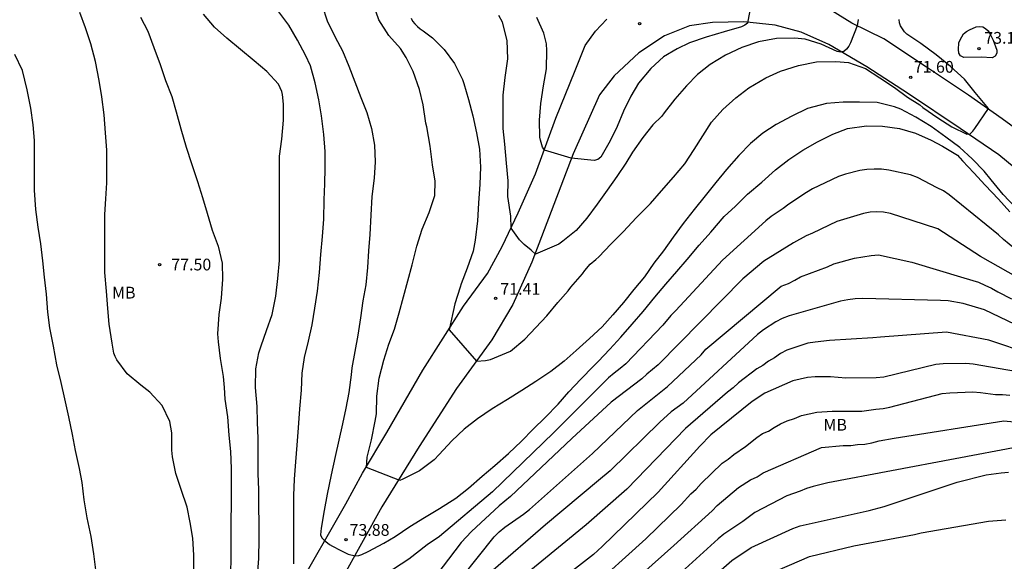
# Model space of a CAD drawing. Units: metres. Extents: x 584844 to 585194, y 4798040 to 4798291.
# Drawn here: x 584964 to 585027, y 4798093 to 4798127 of the extents above; entities that cross this region are included whole.
import ezdxf

# ---------------------------------------------------------------- set-up
doc = ezdxf.new("R2010")
doc.units = ezdxf.units.M
for name, color, linetype in [('020104', 34, 'Continuous'), ('020204', 9, 'Continuous'), ('020308', 9, 'Continuous'), ('060110', 9, 'Continuous'), ('100301', 7, 'Continuous')]:
    doc.layers.add(name, color=color, linetype=linetype)
doc.layers.add('020105', color=24, linetype='Continuous', lineweight=30)
doc.styles.add('ARIAL', font='ARIAL.TTF', dxfattribs={"height": 1})

# ---------------------------------------------------------------- blocks, each defined once
blk = doc.blocks.new('COTAPU')
blk.add_circle((0, 0), 0.075)

msp = doc.modelspace()

# ---------------------------------------------------------------- linework, layer by layer
at = {"layer": '020104', "flags": 128}
for points, elevation in [([(584983.8, 4798128.231), (584984.112, 4798127.271), (584984.632, 4798126.207), (584985.11, 4798125.345), (584985.5, 4798124.357), (584985.884, 4798123.355), (584986.272, 4798122.369), (584986.664, 4798121.391), (584986.966, 4798120.377), (584987.144, 4798119.305), (584987.192, 4798118.237), (584987.122, 4798117.191), (584986.97, 4798116.019), (584986.912, 4798114.829), (584986.846, 4798113.599), (584986.768, 4798112.549), (584986.696, 4798111.487), (584986.584, 4798110.371), (584986.412, 4798109.365), (584986.25, 4798108.276), (584986.074, 4798107.168), (584985.894, 4798106.118), (584985.704, 4798105.076), (584985.666, 4798104.628), (584985.506, 4798103.488), (584985.313, 4798102.502), (584985.097, 4798101.492), (584984.877, 4798100.454), (584984.635, 4798099.414), (584984.381, 4798098.242), (584984.113, 4798096.994), (584983.927, 4798095.948), (584983.733, 4798094.832), (584983.693, 4798094.398), (584983.775, 4798094.208), (584983.939, 4798094.06), (584984.263, 4798093.774), (584984.453, 4798093.666), (584984.949, 4798093.419), (584985.463, 4798093.162), (584985.909, 4798093.048), (584986.139, 4798093.07), (584986.349, 4798093.144), (584986.751, 4798093.332), (584987.747, 4798093.862), (584988.477, 4798094.296), (584989.407, 4798094.924), (584990.349, 4798095.508), (584991.307, 4798096.088), (584992.339, 4798096.744), (584993.151, 4798097.37), (584994.025, 4798098.146), (584994.851, 4798098.836), (584995.727, 4798099.604), (584996.551, 4798100.39), (584997.297, 4798101.149), (584998.065, 4798101.909), (584998.885, 4798102.761), (584999.573, 4798103.537), (585000.351, 4798104.359), (585001.153, 4798105.187), (585001.453, 4798105.485), (585002.203, 4798106.271), (585002.907, 4798107.037), (585003.619, 4798107.857), (585004.327, 4798108.669), (585005.073, 4798109.597), (585005.777, 4798110.421), (585006.473, 4798111.237), (585007.137, 4798111.995), (585007.907, 4798112.915), (585008.663, 4798113.753), (585009.499, 4798114.741), (585010.241, 4798115.417), (585010.991, 4798116.173), (585011.911, 4798116.951), (585012.795, 4798117.733), (585013.653, 4798118.389), (585014.545, 4798118.989), (585015.483, 4798119.527), (585016.449, 4798120.005), (585017.405, 4798120.375), (585018.609, 4798120.538), (585019.637, 4798120.536), (585020.713, 4798120.378), (585021.737, 4798120.068), (585022.755, 4798119.622), (585023.475, 4798119.256), (585024.005, 4798118.922), (585024.419, 4798118.67), (585024.557, 4798118.524), (585024.593, 4798118.478), (585024.749, 4798118.318), (585025.483, 4798117.538), (585026.207, 4798116.746), (585027.041, 4798115.868), (585027.771, 4798115.046)], 74), ([(585028.146, 4798115.324), (585027.348, 4798116.16), (585026.582, 4798117.086), (585026.124, 4798117.642), (585025.362, 4798118.434), (585024.576, 4798119.156), (585023.68, 4798119.828), (585022.744, 4798120.496), (585021.764, 4798121.098), (585020.798, 4798121.622), (585020.392, 4798121.768), (585019.298, 4798122.03), (585018.158, 4798122.064), (585017.114, 4798122.056), (585016.06, 4798121.967), (585014.838, 4798121.657), (585013.828, 4798121.161), (585012.838, 4798120.639), (585011.99, 4798120.069), (585011.2, 4798119.411), (585010.448, 4798118.647), (585009.662, 4798117.761), (585008.972, 4798116.917), (585008.29, 4798116.081), (585007.586, 4798115.205), (585006.884, 4798114.303), (585006.242, 4798113.429), (585005.636, 4798112.557), (585005.002, 4798111.761), (585004.416, 4798110.893), (585003.73, 4798110.075), (585003.066, 4798109.253), (585002.398, 4798108.453), (585001.7, 4798107.695), (585000.894, 4798106.955), (585000.042, 4798106.177), (584999.282, 4798105.509), (584998.416, 4798104.839), (584997.466, 4798104.197), (584996.58, 4798103.631), (584995.654, 4798103.051), (584994.682, 4798102.46), (584993.742, 4798101.824), (584992.886, 4798101.144), (584992.092, 4798100.408), (584991.294, 4798099.528), (584990.956, 4798099.2), (584990.022, 4798098.496), (584988.956, 4798097.954), (584988.768, 4798097.87), (584986.634, 4798098.712), (584986.688, 4798099.362), (584986.96, 4798100.468), (584987.192, 4798101.674), (584987.24, 4798101.902), (584987.268, 4798102.14), (584987.288, 4798103.27), (584987.454, 4798104.408), (584987.746, 4798105.572), (584988.074, 4798106.58), (584988.421, 4798107.54), (584988.731, 4798108.593), (584989.005, 4798109.623), (584989.277, 4798110.635), (584989.567, 4798111.659), (584989.865, 4798112.857), (584990.197, 4798113.933), (584990.637, 4798115.003), (584991.003, 4798116.101), (584991.037, 4798116.999), (584990.863, 4798118.063), (584990.699, 4798119.243), (584990.495, 4798120.477), (584990.437, 4798120.717), (584990.267, 4798121.881), (584990.025, 4798122.875), (584989.613, 4798124.013), (584989.169, 4798124.921), (584988.803, 4798125.485), (584988.075, 4798126.333), (584987.425, 4798127.333), (584987.113, 4798128.247)], 73), ([(584975.588, 4798091.952), (584975.59, 4798093.092), (584975.526, 4798094.186), (584975.368, 4798095.192), (584975.16, 4798096.174), (584974.784, 4798097.288), (584974.438, 4798098.328), (584974.228, 4798099.374), (584974.182, 4798099.81), (584974.18, 4798100.916), (584974.066, 4798101.648), (584973.57, 4798102.676), (584972.786, 4798103.52), (584972.198, 4798103.972), (584971.324, 4798104.684), (584970.672, 4798105.592), (584970.566, 4798105.794), (584970.478, 4798106.012), (584970.37, 4798106.652), (584970.188, 4798107.858), (584970.09, 4798108.878), (584970.004, 4798109.984), (584969.912, 4798111.176), (584969.906, 4798112.442), (584969.906, 4798113.626), (584969.906, 4798114.874), (584969.97, 4798115.876), (584970.034, 4798116.902), (584970.034, 4798117.996), (584970.028, 4798119.002), (584969.95, 4798120.104), (584969.862, 4798121.246), (584969.714, 4798122.403), (584969.546, 4798123.439), (584969.302, 4798124.651), (584969, 4798125.795), (584968.672, 4798126.807), (584968.305, 4798127.797)], 78), ([(584972.189, 4798127.495), (584972.653, 4798126.599), (584973.033, 4798125.553), (584973.439, 4798124.465), (584973.779, 4798123.451), (584974.185, 4798122.433), (584974.475, 4798121.449), (584974.769, 4798120.357), (584975.109, 4798119.177), (584975.451, 4798118.141), (584975.823, 4798116.984), (584976.155, 4798115.96), (584976.451, 4798114.956), (584976.773, 4798113.868), (584977.153, 4798112.844), (584977.401, 4798111.768), (584977.433, 4798110.754), (584977.349, 4798109.528), (584977.193, 4798108.484), (584977.113, 4798107.256), (584977.151, 4798106.736), (584977.277, 4798105.68), (584977.473, 4798104.518), (584977.545, 4798103.808), (584977.585, 4798103.062), (584977.749, 4798101.948), (584977.843, 4798100.76), (584977.933, 4798099.72), (584977.977, 4798098.632), (584977.977, 4798097.456), (584977.975, 4798096.312), (584977.967, 4798095.308), (584977.967, 4798094.158), (584977.964, 4798092.96), (584977.944, 4798091.898)], 77), ([(584979.658, 4798091.764), (584979.748, 4798092.892), (584979.78, 4798094.14), (584979.784, 4798095.146), (584979.747, 4798096.196), (584979.743, 4798097.304), (584979.707, 4798098.304), (584979.707, 4798099.45), (584979.707, 4798100.572), (584979.675, 4798101.574), (584979.653, 4798102.606), (584979.537, 4798103.81), (584979.557, 4798105.008), (584979.753, 4798106.036), (584979.903, 4798106.488), (584980.253, 4798107.452), (584980.607, 4798108.488), (584980.849, 4798109.648), (584980.967, 4798110.782), (584981.069, 4798111.938), (584981.067, 4798113.122), (584981.069, 4798114.333), (584981.069, 4798115.387), (584981.067, 4798116.437), (584981.067, 4798117.493), (584981.073, 4798118.607), (584981.227, 4798119.695), (584981.329, 4798120.915), (584981.329, 4798121.937), (584981.271, 4798122.549), (584981.227, 4798122.753), (584981.005, 4798123.201), (584980.261, 4798124.031), (584979.457, 4798124.699), (584978.585, 4798125.421), (584977.703, 4798126.153), (584976.909, 4798126.859), (584976.223, 4798127.679)], 76), ([(585018.084, 4798127.342), (585018.018, 4798126.938), (585017.588, 4798125.844), (585017.47, 4798125.634), (585017.324, 4798125.45), (585017.162, 4798125.308), (585016.944, 4798125.254), (585016.73, 4798125.298), (585015.702, 4798125.762), (585014.698, 4798126.09), (585014, 4798126.144), (585012.858, 4798126.136), (585011.708, 4798125.914), (585010.638, 4798125.561), (585009.604, 4798125.071), (585008.61, 4798124.467), (585007.806, 4798123.829), (585007.102, 4798123.113), (585006.356, 4798122.249), (585005.666, 4798121.381), (585005.518, 4798121.175), (585004.95, 4798120.601), (585004.316, 4798119.801), (585003.652, 4798118.869), (585003.22, 4798118.163), (585002.646, 4798117.309), (585002.03, 4798116.435), (585001.392, 4798115.545), (585000.726, 4798114.645), (585000.05, 4798113.863), (584999.184, 4798113.166), (584998.933, 4798112.974), (584997.454, 4798112.338), (584997.158, 4798112.589), (584996.729, 4798112.966), (584996.419, 4798113.262), (584995.879, 4798113.997), (584995.868, 4798114.771), (584995.682, 4798116.025), (584995.695, 4798117.031), (584995.597, 4798118.157), (584995.477, 4798119.373), (584995.377, 4798120.375), (584995.373, 4798121.383), (584995.373, 4798122.505), (584995.509, 4798123.633), (584995.669, 4798124.839), (584995.633, 4798125.997), (584995.337, 4798127.171), (584995.093, 4798127.593)], 71), ([(584989.483, 4798127.431), (584989.589, 4798127.247), (584989.725, 4798127.063), (584989.891, 4798126.897), (584990.071, 4798126.751), (584990.267, 4798126.621), (584990.861, 4798126.171), (584991.609, 4798125.431), (584992.259, 4798124.537), (584992.781, 4798123.501), (584992.859, 4798123.257), (584993.159, 4798122.227), (584993.443, 4798121.193), (584993.679, 4798120.099), (584993.855, 4798119.045), (584993.919, 4798117.915), (584993.893, 4798116.809), (584993.791, 4798115.613), (584993.733, 4798114.463), (584993.596, 4798113.243), (584993.462, 4798112.529), (584993.068, 4798111.453), (584992.7, 4798110.437), (584992.628, 4798110.229), (584992.28, 4798109.161), (584991.916, 4798107.499), (584993.68, 4798105.492), (584994.238, 4798105.538), (584994.569, 4798105.598), (584995.838, 4798106.147), (584996.756, 4798106.909), (584997.46, 4798107.657), (584998.174, 4798108.407), (584998.872, 4798109.247), (584999.538, 4798109.995), (584999.706, 4798110.239), (585000.442, 4798111.093), (585000.604, 4798111.305), (585000.938, 4798111.695), (585001.31, 4798112.003), (585001.502, 4798112.179), (585002.256, 4798112.973), (585003.08, 4798113.793), (585003.888, 4798114.657), (585004.792, 4798115.577), (585005.51, 4798116.385), (585006.272, 4798117.255), (585006.988, 4798118.119), (585007.582, 4798119.029), (585008.14, 4798119.909), (585008.702, 4798120.777), (585009.43, 4798121.597), (585010.252, 4798122.345), (585011.092, 4798122.967), (585012.164, 4798123.621), (585013.1, 4798124.049), (585014.27, 4798124.396), (585015.41, 4798124.642), (585016.64, 4798124.67), (585017.458, 4798124.596), (585018.55, 4798124.21), (585019.462, 4798123.608), (585020.4, 4798122.992), (585021.236, 4798122.376), (585022.03, 4798121.886), (585022.222, 4798121.71), (585023.18, 4798121.066), (585024.068, 4798120.484), (585025.028, 4798120.01), (585025.232, 4798120.044), (585025.404, 4798120.198), (585025.548, 4798120.384), (585026.414, 4798121.662), (585025.552, 4798122.686), (585024.87, 4798123.534), (585023.984, 4798124.346), (585023.066, 4798125.09), (585022.084, 4798125.804), (585021.186, 4798126.404), (585021.042, 4798126.568), (585020.788, 4798126.934), (585020.728, 4798127.14), (585020.696, 4798127.354)], 72), ([(584969.331, 4798092.158), (584969.203, 4798093.184), (584969.041, 4798094.286), (584968.781, 4798095.474), (584968.579, 4798096.632), (584968.449, 4798097.75), (584968.275, 4798098.638), (584968.031, 4798099.782), (584967.827, 4798100.808), (584967.607, 4798101.934), (584967.355, 4798103.084), (584967.105, 4798104.142), (584966.829, 4798105.274), (584966.617, 4798106.468), (584966.387, 4798107.622), (584966.261, 4798108.644), (584966.173, 4798109.782), (584966.049, 4798110.864), (584965.935, 4798111.92), (584965.803, 4798113.002), (584965.635, 4798114.07), (584965.485, 4798115.19), (584965.413, 4798116.424), (584965.413, 4798117.472), (584965.413, 4798118.544), (584965.399, 4798119.604), (584965.327, 4798120.618), (584965.175, 4798121.672), (584964.946, 4798122.854), (584964.632, 4798124.078), (584964.15, 4798125.106)], 79), ([(585033.321, 4798107.994), (585025.89, 4798112.19), (585023.165, 4798113.954), (585022.309, 4798114.249), (585020.148, 4798114.943), (585019.705, 4798115.022), (585019.269, 4798115.046), (585018.839, 4798115.021), (585018.414, 4798114.952), (585016.716, 4798114.437), (585015.16, 4798113.678), (585014.746, 4798113.519), (585013.946, 4798113.069), (585012.04, 4798111.897), (585010.704, 4798110.775), (585005.281, 4798105.276), (585004.564, 4798104.674), (585004.247, 4798104.362), (585002.285, 4798102.871), (584999.758, 4798100.55), (584995.847, 4798096.837), (584995.124, 4798096.252), (584993.343, 4798094.614), (584992.701, 4798093.907), (584988.778, 4798088.755)], 76), ([(584991.71, 4798090.386), (584994.799, 4798094.265), (584995.122, 4798094.587), (584995.475, 4798094.89), (584996.672, 4798095.718), (584997.057, 4798096.016), (585001.079, 4798099.594), (585003.958, 4798102.352), (585005.884, 4798103.875), (585008.027, 4798105.915), (585008.346, 4798106.264), (585013.145, 4798110.293), (585013.613, 4798110.469), (585014.021, 4798110.675), (585014.382, 4798110.897), (585016.106, 4798111.529), (585016.511, 4798111.714), (585017.842, 4798112.095), (585018.911, 4798112.263), (585019.383, 4798112.303), (585021.509, 4798111.839), (585024.838, 4798110.826), (585025.768, 4798110.561), (585026.17, 4798110.354), (585026.606, 4798110.174), (585027.012, 4798109.93), (585027.877, 4798109.491)], 77), ([(585031.998, 4798106), (585026.166, 4798108.791), (585024.794, 4798109.194), (585023.834, 4798109.351), (585023.337, 4798109.383), (585018.373, 4798109.502), (585017.888, 4798109.481), (585017.422, 4798109.42), (585016.954, 4798109.33), (585013.668, 4798108.401), (585013.217, 4798108.239), (585012.805, 4798108.017), (585012.019, 4798107.504), (585011.65, 4798107.208), (585006.877, 4798102.821), (585006.126, 4798102.256), (585005.399, 4798101.593), (585002.223, 4798098.485), (585001.465, 4798097.879), (584998.079, 4798095.043), (584994.733, 4798092.139)], 78), ([(585029.107, 4798105.947), (585026.424, 4798106.844), (585023.734, 4798107.347), (585019.505, 4798107.03), (585019.023, 4798106.984), (585016.25, 4798106.818), (585015.327, 4798106.719), (585014.865, 4798106.643), (585013.524, 4798106.204), (585013.112, 4798105.985), (585012.733, 4798105.707), (585012.348, 4798105.491), (585011.972, 4798105.225), (585011.596, 4798105.003), (585010.415, 4798104.111), (585010.081, 4798103.803), (585009.717, 4798103.51), (585007.046, 4798101.2), (585003.28, 4798097.324), (585000.681, 4798095.029), (584996.074, 4798091.253)], 79), ([(585000.809, 4798090.813), (585004.498, 4798094.133), (585006.769, 4798096.341), (585007.374, 4798097.01), (585007.723, 4798097.322), (585008.047, 4798097.672), (585009.385, 4798098.988), (585009.771, 4798099.237), (585010.118, 4798099.529), (585010.878, 4798100.034), (585011.6, 4798100.614), (585011.965, 4798100.866), (585012.336, 4798101.017), (585012.711, 4798101.266), (585013.118, 4798101.488), (585013.545, 4798101.692), (585014.012, 4798101.836), (585014.455, 4798102.032), (585015.428, 4798102.241), (585016.42, 4798102.295), (585018.315, 4798102.309), (585018.76, 4798102.362), (585019.199, 4798102.442), (585019.666, 4798102.473), (585020.111, 4798102.55), (585023.447, 4798103.431), (585023.93, 4798103.482), (585025.406, 4798103.535), (585025.894, 4798103.505), (585026.869, 4798103.377), (585027.315, 4798103.363), (585027.775, 4798103.317)], 81), ([(585000.347, 4798088.413), (585006.298, 4798093.706), (585008.733, 4798095.925), (585009.057, 4798096.275), (585010.42, 4798097.428), (585011.186, 4798097.922), (585011.608, 4798098.115), (585012, 4798098.354), (585015.733, 4798099.972), (585017.124, 4798100.119), (585017.604, 4798100.101), (585018.043, 4798100.173), (585018.501, 4798100.196), (585018.955, 4798100.274), (585019.413, 4798100.403), (585020.371, 4798100.574), (585027.401, 4798101.684), (585028.724, 4798101.554)], 82), ([(585028.35, 4798100.013), (585016.131, 4798097.713), (585015.206, 4798097.493), (585014.769, 4798097.353), (585014.36, 4798097.184), (585013.516, 4798096.891), (585011.48, 4798095.824), (585010.692, 4798095.255), (585009.485, 4798094.449), (585009.119, 4798094.145), (585005.836, 4798091.151)], 83), ([(585007.75, 4798090.799), (585010.005, 4798092.747), (585011.237, 4798093.578), (585013.907, 4798094.797), (585014.366, 4798094.965), (585018.782, 4798095.961), (585019.747, 4798096.208), (585024.4, 4798097.758), (585026.261, 4798098.226), (585027.227, 4798098.365), (585027.7, 4798098.4)], 84)]:
    msp.add_lwpolyline(points, dxfattribs=dict(at, elevation=elevation))
at = {"layer": '020104', "elevation": 73, "flags": 128}
msp.add_lwpolyline([(585025.938, 4798124.93), (585024.824, 4798124.924), (585024.62, 4798125.018), (585024.512, 4798125.19), (585024.492, 4798125.42), (585024.522, 4798125.856), (585024.592, 4798126.046), (585024.696, 4798126.24), (585024.822, 4798126.422), (585024.998, 4798126.574), (585025.206, 4798126.696), (585025.614, 4798126.876), (585025.824, 4798126.898), (585026.042, 4798126.874), (585026.226, 4798126.776), (585026.392, 4798126.612), (585026.518, 4798126.412), (585026.706, 4798126.016), (585026.944, 4798125.39), (585026.946, 4798125.184), (585026.83, 4798124.992), (585026.644, 4798124.886)], close=True, dxfattribs=at)
at = {"layer": '020105', "flags": 128}
for points, elevation in [([(585011.568, 4798130.26), (585010.996, 4798127.12), (585010.82, 4798126.994), (585010.608, 4798126.878), (585009.518, 4798126.567), (585008.364, 4798126.223), (585007.296, 4798125.849), (585006.506, 4798125.471), (585005.632, 4798124.955), (585004.822, 4798124.211), (585004.038, 4798123.275), (585003.538, 4798122.447), (585003.062, 4798121.491), (585002.656, 4798120.501), (585002.222, 4798119.581), (585001.622, 4798118.553), (585001.427, 4798118.402), (585001.194, 4798118.341), (584999.728, 4798118.488), (584998.026, 4798118.987), (584997.902, 4798119.187), (584997.761, 4798119.621), (584997.715, 4798119.819), (584997.701, 4798120.911), (584997.791, 4798121.983), (584997.963, 4798123.105), (584998.141, 4798124.197), (584998.175, 4798125.361), (584998.147, 4798125.801), (584997.973, 4798126.467), (584997.521, 4798127.481)], 70), ([(584981.992, 4798092.536), (584981.992, 4798093.652), (584981.992, 4798094.768), (584981.988, 4798095.86), (584981.988, 4798096.902), (584982.04, 4798097.96), (584982.111, 4798099.072), (584982.199, 4798100.138), (584982.283, 4798101.238), (584982.375, 4798102.456), (584982.491, 4798103.636), (584982.523, 4798104.724), (584982.673, 4798105.728), (584982.923, 4798106.786), (584983.155, 4798107.83), (584983.323, 4798108.884), (584983.495, 4798109.968), (584983.623, 4798111.176), (584983.719, 4798112.325), (584983.817, 4798113.465), (584983.899, 4798114.579), (584983.925, 4798115.823), (584983.963, 4798116.833), (584984.001, 4798117.841), (584983.987, 4798118.899), (584983.911, 4798120.003), (584983.751, 4798121.189), (584983.591, 4798122.201), (584983.359, 4798123.307), (584983.053, 4798124.375), (584982.731, 4798125.057), (584982.231, 4798126.019), (584981.663, 4798126.987), (584981.035, 4798127.829)], 75), ([(585028.455, 4798112.379), (585027.373, 4798113.272), (585027.052, 4798113.582), (585023.905, 4798116.143), (585023.524, 4798116.383), (585023.124, 4798116.585), (585021.877, 4798117.238), (585021.426, 4798117.405), (585020.028, 4798117.723), (585019.572, 4798117.773), (585019.1, 4798117.786), (585018.633, 4798117.757), (585018.178, 4798117.694), (585017.271, 4798117.467), (585016.823, 4798117.317), (585015.964, 4798116.893), (585015.152, 4798116.514), (585014.773, 4798116.289), (585013.649, 4798115.542), (585013.272, 4798115.261), (585012.514, 4798114.757), (585012.164, 4798114.468), (585009.4, 4798111.954), (585006.411, 4798108.748), (585006.099, 4798108.423), (585005.595, 4798107.811), (585003.224, 4798105.334), (585002.856, 4798105.028), (585002.474, 4798104.744), (585002.116, 4798104.435), (584998.586, 4798100.926), (584994.692, 4798097.148), (584991.314, 4798094.296), (584990.521, 4798093.754), (584989.347, 4798092.849), (584986.901, 4798091.243)], 75), ([(585029.857, 4798104.544), (585025.437, 4798105.309), (585024.954, 4798105.348), (585023.511, 4798105.328), (585023.041, 4798105.293), (585019.713, 4798104.473), (585019.234, 4798104.433), (585017.292, 4798104.424), (585016.311, 4798104.503), (585015.328, 4798104.499), (585014.841, 4798104.459), (585013.895, 4798104.253), (585012.114, 4798103.455), (585011.295, 4798102.927), (585008.647, 4798100.784), (585007.96, 4798100.061), (585005.282, 4798097.122), (585001.705, 4798093.648), (585001.157, 4798093.141), (584996.928, 4798089.864)], 80), ([(585012.265, 4798091.832), (585014.974, 4798093.015), (585017.797, 4798093.689), (585021.67, 4798094.42), (585022.112, 4798094.524), (585026.404, 4798095.261), (585027.517, 4798095.352)], 85)]:
    msp.add_lwpolyline(points, dxfattribs=dict(at, elevation=elevation))
at = {"layer": '060110'}
for points in [[(585028.314, 4798120.247, 72.103), (585027.29, 4798120.991, 72.087), (585025.122, 4798122.511, 71.959), (585022.442, 4798124.295, 71.567), (585019.722, 4798126.111, 71.247), (585017.682, 4798127.103, 70.903), (585015.426, 4798128.487, 70.471)], [(584964.203, 4798075.73, 78.935), (584967.642, 4798078.162, 77.999), (584970.146, 4798079.85, 77.359), (584972.81, 4798081.506, 76.895), (584975.338, 4798083.145, 76.367), (584976.738, 4798084.161, 75.871), (584978.314, 4798085.625, 75.527), (584979.802, 4798087.321, 75.271), (584980.786, 4798088.561, 74.999), (584982.098, 4798090.761, 74.663), (584985.306, 4798096.377, 73.487), (584986.386, 4798098.345, 73.079), (584987.93, 4798100.937, 72.767), (584990.234, 4798104.921, 72.375), (584992.834, 4798109.008, 71.871), (584994.37, 4798111.104, 71.463), (584995.322, 4798112.824, 71.207), (584996.338, 4798114.976, 70.679), (584997.434, 4798117.48, 70.279), (584998.739, 4798121.032, 69.815), (584999.987, 4798124.088, 69.543), (585000.619, 4798125.688, 69.415), (585001.283, 4798126.608, 69.287), (585001.995, 4798127.36, 69.183)], [(585029.026, 4798117.071, 72.047), (585027.066, 4798118.687, 72.207), (585024.61, 4798120.367, 71.951), (585021.306, 4798122.583, 71.751), (585018.626, 4798124.311, 71.319), (585016.21, 4798125.743, 70.935), (585014.442, 4798126.535, 70.575), (585012.778, 4798126.983, 70.263), (585010.77, 4798127.199, 69.863), (585008.754, 4798127.16, 69.591), (585007.29, 4798126.952, 69.407), (585005.69, 4798126.312, 69.279), (585004.05, 4798125.224, 69.279), (585002.482, 4798123.752, 69.303), (585001.538, 4798122.52, 69.471), (584999.85, 4798118.752, 70.031), (584997.218, 4798111.832, 70.999), (584995.986, 4798109.128, 71.391), (584994.65, 4798106.864, 71.687), (584992.394, 4798103.745, 72.239), (584990.002, 4798100.049, 72.703), (584987.618, 4798096.185, 73.319), (584985.01, 4798091.505, 74.383)]]:
    msp.add_polyline3d(points, dxfattribs=at)

# ---------------------------------------------------------------- block references
at = {"layer": '020204', "rotation": 359.9987685839998}
for p in [(585004.102, 4798127.087, 69.176), (585025.798, 4798125.474, 73.096), (585021.438, 4798123.65, 71.6), (584973.405, 4798111.68, 77.502), (584994.888, 4798109.509, 71.412), (584985.334, 4798094.095, 73.876)]:
    msp.add_blockref('COTAPU', p, dxfattribs=at)

# ---------------------------------------------------------------- texts
at = {"layer": '020308', "style": 'ARIAL'}
for s, p in [('73.10', (585026.14, 4798125.798, 73.094)), ('71.60', (585021.635, 4798123.945, 71.598)), ('77.50', (584974.155, 4798111.305, 77.5)), ('71.41', (584995.196, 4798109.749, 71.41)), ('73.88', (584985.554, 4798094.335, 73.874))]:
    msp.add_text(s, height=0.75, rotation=359.99877, dxfattribs=at).set_placement(p)
at = {"layer": '100301', "style": 'ARIAL'}
for p in [(584970.367, 4798109.506), (585015.856, 4798101.058)]:
    msp.add_text('MB', height=0.75, rotation=359.99877, dxfattribs=at).set_placement(p)

doc.saveas('drawing.dxf')
